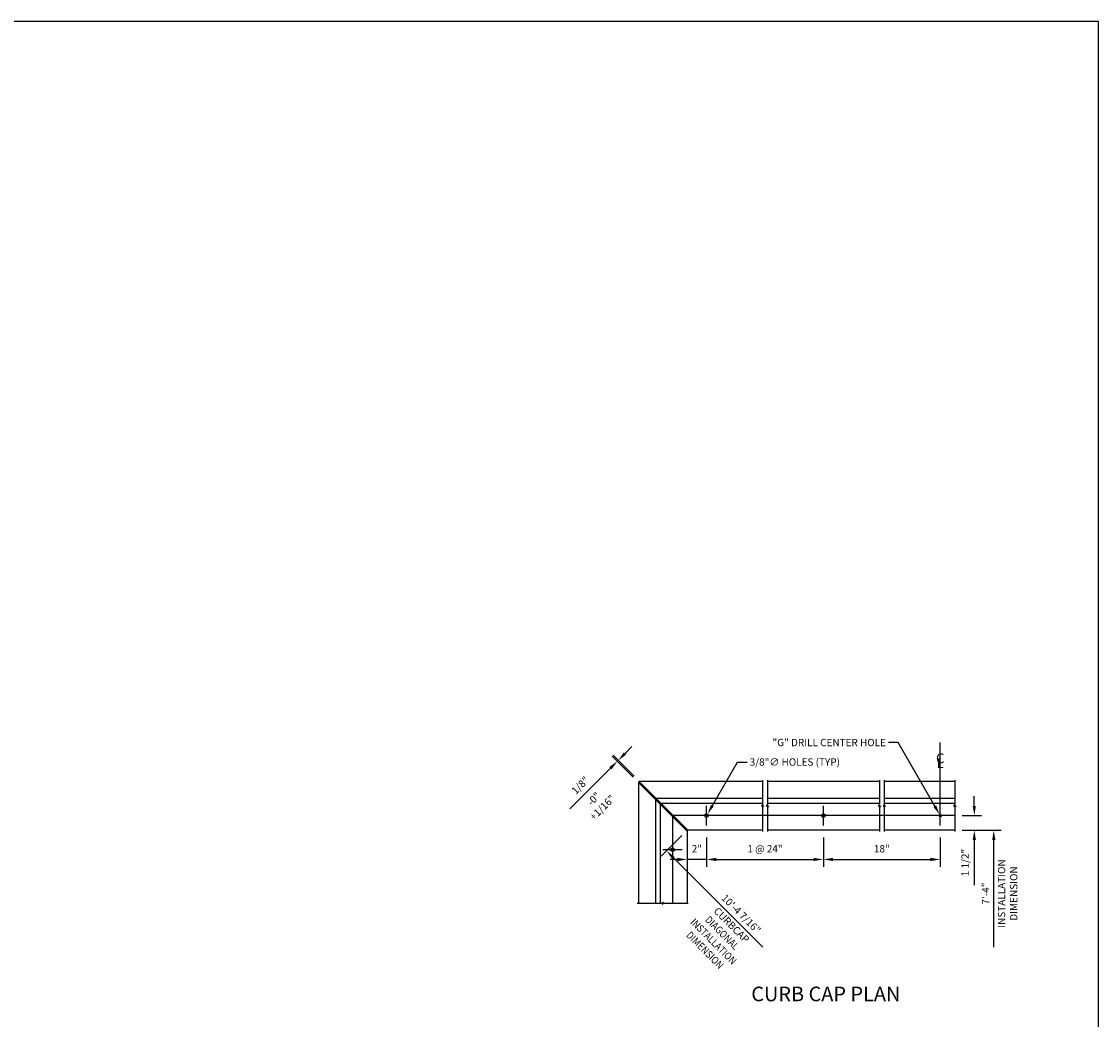
# Model space of a CAD drawing. Units: inches. Extents: x 3 to 423, y 0 to 279.
# Drawn here: x 257 to 423, y 125 to 279 of the extents above; entities that cross this region are included whole.
import ezdxf
from ezdxf.enums import TextEntityAlignment as Align

# ---------------------------------------------------------------- set-up
doc = ezdxf.new("R2010")
doc.units = ezdxf.units.IN
doc.header["$LTSCALE"] = 6
doc.header["$MEASUREMENT"] = 0
doc.linetypes.add('CENTER', pattern=[2, 1.25, -0.25, 0.25, -0.25])
doc.linetypes.add('CENTER2', pattern=[1.125, 0.75, -0.125, 0.125, -0.125])
for name, color, linetype in [('CENTER', 171, 'CENTER'), ('DETAILS', 1, 'Continuous'), ('INPUT', 5, 'Continuous'), ('TEXT', 30, 'Continuous')]:
    doc.layers.add(name, color=color, linetype=linetype)
doc.styles.add('ITALICC', font='italicc', dxfattribs={"height": 0.25})
doc.styles.add('ROMAND', font='romand')
doc.styles.add('ROMANS', font='romans')

# ---------------------------------------------------------------- blocks, each defined once
blk = doc.blocks.new('CL')
at = {"style": 'ITALICC'}
for s, p in [('C', (0, 0.03125)), ('L', (0, -0.03125))]:
    blk.add_text(s, height=0.125, dxfattribs=at).set_placement(p, align=Align.MIDDLE)
blk = doc.blocks.new('SSPCCPWCL')
for p, q in [((-4.812, 5.478), (-4.812, 2.375)), ((-4.812, 5.478), (-3.562, 4.228)), ((-1.625, 5.5), (-4.79, 5.5)), ((-4.79, 5.5), (-3.54, 4.25)), ((1.375, 5.5), (-1.5, 5.5)), ((3.312, 5.5), (1.5, 5.5)), ((-4.375, 5.04), (-4.375, 2.375)), ((-1.625, 5.062), (-4.353, 5.062)), ((1.375, 5.062), (-1.5, 5.062)), ((3.312, 5.062), (1.5, 5.062)), ((-4.25, 4.915), (-4.25, 2.375)), ((-1.625, 4.938), (-4.228, 4.938)), ((1.375, 4.938), (-1.5, 4.938)), ((3.312, 4.938), (1.5, 4.938)), ((-3.562, 4.228), (-3.562, 2.375)), ((-1.625, 4.25), (-3.54, 4.25)), ((1.375, 4.25), (-1.5, 4.25)), ((3.312, 4.25), (1.5, 4.25))]:
    blk.add_line(p, q)
for points in [[(-1.625, 5.531), (-1.625, 4.906), (-1.656, 4.875), (-1.594, 4.875), (-1.625, 4.844), (-1.625, 4.219)], [(-1.5, 5.531), (-1.5, 4.906), (-1.531, 4.875), (-1.469, 4.875), (-1.5, 4.844), (-1.5, 4.219)], [(1.375, 5.531), (1.375, 4.906), (1.344, 4.875), (1.406, 4.875), (1.375, 4.844), (1.375, 4.219)], [(1.5, 5.531), (1.5, 4.906), (1.469, 4.875), (1.531, 4.875), (1.5, 4.844), (1.5, 4.219)], [(3.312, 5.531), (3.312, 4.906), (3.281, 4.875), (3.344, 4.875), (3.312, 4.844), (3.312, 4.219)], [(-4.844, 2.375), (-4.219, 2.375), (-4.187, 2.344), (-4.187, 2.406), (-4.156, 2.375), (-3.531, 2.375)]]:
    blk.add_lwpolyline(points)
for centre, radius in [((-3.062, 4.625), 0.0469), ((-0.063, 4.625), 0.0469), ((2.937, 4.625), 0.0312), ((-3.937, 3.75), 0.0469)]:
    blk.add_circle(centre, radius)
at = {"layer": 'CENTER', "linetype": 'CENTER2'}
blk.add_line((2.937, 4.375), (2.937, 6.5), dxfattribs=at)
at = {"layer": 'CENTER'}
for p, q in [((-4.812, 5.5), (-3.562, 4.25)), ((3.312, 4.625), (-3.937, 4.625)), ((-3.937, 4.625), (-3.937, 2.375))]:
    blk.add_line(p, q, dxfattribs=at)
at = {"layer": 'CENTER', "linetype": 'CENTER2', "ltscale": 0.5}
for p, q in [((-3.062, 4.375), (-3.062, 4.875)), ((-0.063, 4.375), (-0.063, 4.875)), ((-3.687, 3.75), (-4.187, 3.75))]:
    blk.add_line(p, q, dxfattribs=at)
at = {"layer": 'TEXT', "color": 40}
for p, q in [((-5.155, 6.218), (-4.978, 6.395)), ((-4.945, 5.61), (-5.486, 6.152)), ((-4.923, 5.633), (-5.464, 6.174)), ((-5.531, 5.843), (-6.572, 4.801)), ((3.812, 4.875), (3.812, 5.125)), ((3.5, 4.625), (4, 4.625)), ((3.5, 4.25), (4.5, 4.25)), ((-3.695, 4.117), (-4.225, 3.587)), ((-3.062, 4.062), (-3.062, 3.312)), ((-0.063, 4.062), (-0.063, 3.312)), ((2.937, 4.062), (2.937, 3.312)), ((3.812, 4), (3.812, 2.839)), ((4.312, 1.25), (4.312, 4)), ((-3.812, 3.5), (-4, 3.5)), ((-3.916, 3.543), (-1.618, 1.245)), ((-3.062, 3.5), (-3.562, 3.5)), ((-2.812, 3.5), (-0.313, 3.5)), ((0.187, 3.5), (2.687, 3.5))]:
    blk.add_line(p, q, dxfattribs=at)
for points in [[(2.797, 4.869), (1.855, 6.5), (1.605, 6.5)], [(-2.914, 4.882), (-2.269, 6), (-2.019, 6)]]:
    blk.add_lwpolyline(points, dxfattribs=at)
for points in [[(-5.184, 6.248), (-5.126, 6.189), (-5.332, 6.041)], [(-5.56, 5.872), (-5.501, 5.813), (-5.354, 6.019)], [(-2.878, 4.861), (-3.039, 4.666), (-2.95, 4.903)], [(2.833, 4.889), (2.922, 4.652), (2.761, 4.848)], [(3.771, 4.875), (3.854, 4.875), (3.812, 4.625)], [(3.771, 4), (3.854, 4), (3.812, 4.25)], [(4.271, 4), (4.354, 4), (4.312, 4.25)], [(-3.887, 3.572), (-3.946, 3.513), (-4.093, 3.72)], [(-3.812, 3.542), (-3.812, 3.458), (-3.562, 3.5)], [(-2.812, 3.542), (-2.812, 3.458), (-3.062, 3.5)], [(-0.313, 3.542), (-0.313, 3.458), (-0.063, 3.5)], [(0.187, 3.542), (0.187, 3.458), (-0.063, 3.5)], [(2.687, 3.542), (2.687, 3.458), (2.937, 3.5)]]:
    blk.add_solid(points, dxfattribs=at)
at = {"layer": 'TEXT', "xscale": 2, "yscale": 2, "zscale": 2}
blk.add_blockref('CL', (2.937, 6), dxfattribs=at)
at = {"layer": 'INPUT', "style": 'ROMANS'}
for tag, p in [('SPC', (-1.563, 3.75)), ('CLSPC', (1.437, 3.75))]:
    blk.add_attdef(tag, text='', height=0.188, dxfattribs=at).set_placement(p, align=Align.MIDDLE)
for tag, rotation, p in [('ID', 90, (4.125, 2.625)), ('DID', 315, (-2.192, 2.084))]:
    blk.add_attdef(tag, text='', height=0.188, rotation=rotation, dxfattribs=at).set_placement(p, align=Align.MIDDLE)
at = {"layer": 'TEXT', "style": 'ROMANS'}
blk.add_text('"G" DRILL CENTER HOLE', height=0.1875, dxfattribs=at).set_placement((1.542, 6.5), align=Align.MIDDLE_RIGHT)
blk.add_text('3/8"∅ HOLES (TYP)', height=0.1875, dxfattribs=at).set_placement((-1.956, 6), align=Align.MIDDLE_LEFT)
at = {"layer": 'TEXT'}
for s, height, style, p in [('2"', 0.1875, 'ROMANS', (-3.312, 3.75)), ('%%UCURB CAP PLAN', 0.375, 'ROMAND', (0, 0))]:
    blk.add_text(s, height=height, dxfattribs=dict(at, style=style)).set_placement(p, align=Align.MIDDLE)
at = {"layer": 'TEXT', "style": 'ROMANS'}
for s, rotation, p in [('INSTALLATION', 90, (4.536, 2.625)), ('DIMENSION', 90, (4.848, 2.625)), (' CURBCAP', 315, (-2.458, 1.819))]:
    blk.add_text(s, height=0.1875, rotation=rotation, dxfattribs=at).set_placement(p, align=Align.MIDDLE)
at = {"layer": 'TEXT', "style": 'ROMANS', "width": 0.875}
for s, p in [('INSTALLATION', (-2.9, 1.377)), ('DIAGONAL', (-2.679, 1.598)), ('DIMENSION', (-3.121, 1.156))]:
    blk.add_text(s, height=0.1875, rotation=315, dxfattribs=at).set_placement(p, align=Align.MIDDLE)
at = {"layer": 'TEXT', "char_height": 0.1875, "attachment_point": 5, "style": 'ROMANS'}
for s, insert, rotation in [('\\A1;1/8"', (-6.307, 5.401), 45), ('\\A1;-0"\\P+1/16"', (-5.849, 4.943), 45), ('\\A1;1 1/2"', (3.576, 3.42), 90)]:
    blk.add_mtext(s, dxfattribs=dict(at, insert=insert, rotation=rotation))
blk = doc.blocks.new('Kalwall DSize Border')
blk.add_lwpolyline([(0.25, 0.25), (35.25, 0.25), (35.25, 23.25), (0.25, 23.25)], close=True)

msp = doc.modelspace()

# ---------------------------------------------------------------- block references
at = {"xscale": 12, "yscale": 12, "zscale": 12}
msp.add_blockref('Kalwall DSize Border', (0, 0), dxfattribs=at)
at = {"layer": 'DETAILS', "xscale": 6, "yscale": 6, "zscale": 6}
msp.add_blockref('SSPCCPWCL', (381, 129), dxfattribs=at).add_auto_attribs({'ID': '7\'-4"', 'DID': '10\'-4 7/16"', 'SPC': '1 @ 24"', 'CLSPC': '18"'})

doc.saveas('drawing.dxf')
